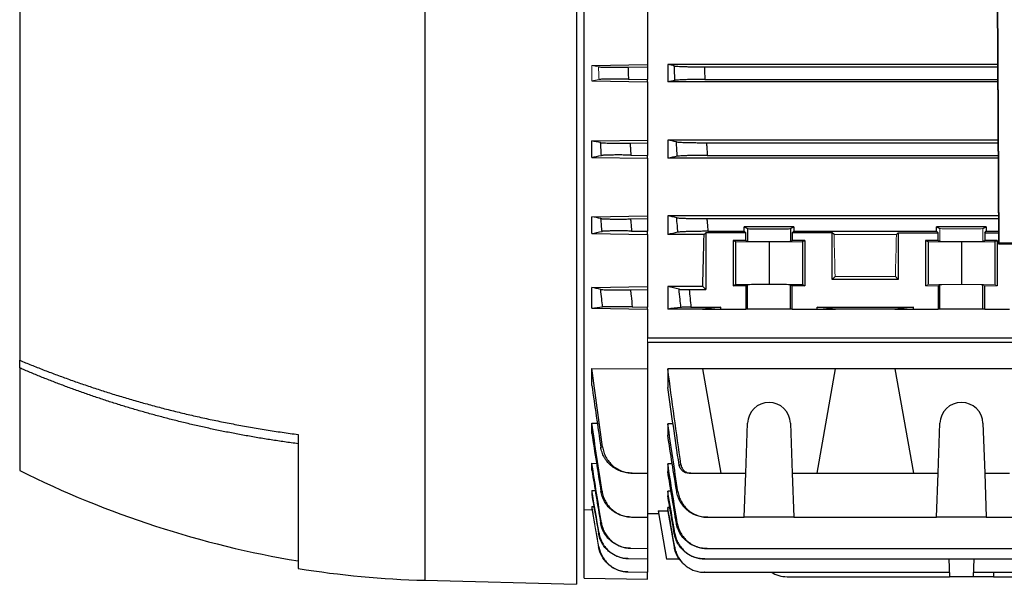
# Model space of a CAD drawing. Units: millimetres. Extents: x -1356 to 818, y -818 to 818.
# Drawn here: x 362 to 557, y -133 to -21 of the extents above; entities that cross this region are included whole.
import ezdxf

# ---------------------------------------------------------------- set-up
doc = ezdxf.new("R2010")
doc.units = ezdxf.units.MM

msp = doc.modelspace()

# ---------------------------------------------------------------- linework, layer by layer
at = {"color": 7, "linetype": 'Continuous', "lineweight": 25}
for p, q in [((554.74, 62.36), (555.34, -65.66)), ((555.49, -65.51), (554.89, 62.21)), ((442.05, -12.79), (442.05, -132.16)), ((472.05, -13.03), (472.05, -132.95)), ((473.55, -118.25), (473.55, -12.53)), ((362.05, -17.17), (362.05, -88.69)), ((486.05, -18.65), (486.05, -30.27)), ((475.05, -30.45), (486.05, -30.27)), ((482.19, -30.77), (486.05, -30.7)), ((486.05, -30.27), (486.05, -30.7)), ((486.05, -30.7), (486.05, -33.2)), ((555.18, -30.27), (490.05, -30.27)), ((490.05, -30.27), (490.05, -33.67)), ((497.27, -30.7), (555.18, -30.7)), ((475.05, -33.48), (486.05, -33.67)), ((482.29, -33.14), (486.05, -33.2)), ((486.05, -33.67), (486.05, -33.2)), ((486.05, -33.67), (486.05, -45.17)), ((555.19, -33.67), (490.05, -33.67)), ((497.37, -33.2), (555.19, -33.2)), ((475.05, -45.35), (486.05, -45.17)), ((475.05, -48.6), (475.05, -45.35)), ((482.61, -45.76), (486.05, -45.7)), ((486.05, -45.17), (486.05, -45.7)), ((486.05, -45.7), (486.05, -48.2)), ((555.25, -45.17), (490.05, -45.17)), ((490.05, -45.17), (490.05, -48.78)), ((497.69, -45.7), (555.25, -45.7)), ((475.05, -48.6), (486.05, -48.78)), ((482.76, -48.14), (486.05, -48.2)), ((486.05, -48.78), (486.05, -48.2)), ((497.85, -48.2), (555.26, -48.2)), ((486.05, -48.78), (486.05, -60.13)), ((555.26, -48.78), (490.05, -48.78)), ((475.05, -60.31), (486.05, -60.13)), ((486.05, -60.13), (486.05, -60.7)), ((555.32, -60.13), (490.05, -60.13)), ((490.05, -60.13), (490.05, -63.85)), ((475.05, -63.66), (475.05, -60.31)), ((482.7, -60.76), (486.05, -60.7)), ((486.05, -60.7), (486.05, -63.2)), ((497.78, -60.7), (555.32, -60.7)), ((475.05, -63.66), (486.05, -63.85)), ((482.9, -63.15), (486.05, -63.2)), ((486.05, -63.85), (486.05, -63.2)), ((486.05, -63.85), (486.05, -74.11)), ((497.21, -63.85), (490.05, -63.85)), ((497.55, -63.5), (497.21, -63.85)), ((505.46, -63.5), (497.55, -63.5)), ((497.55, -63.5), (497.55, -74.7)), ((497.98, -63.2), (505.15, -63.2)), ((514.95, -62.34), (505.15, -62.34)), ((505.15, -63.2), (505.15, -62.34)), ((505.15, -62.34), (505.8, -62.66)), ((505.15, -63.2), (505.46, -63.5)), ((505.46, -64.99), (505.46, -63.5)), ((505.8, -62.66), (505.8, -65.16)), ((514.3, -62.66), (514.95, -62.34)), ((514.3, -62.66), (514.3, -65.16)), ((514.64, -63.5), (514.95, -63.2)), ((514.64, -63.5), (514.64, -64.99)), ((522.55, -63.5), (514.64, -63.5)), ((514.95, -62.34), (514.95, -63.2)), ((514.95, -63.2), (543.15, -63.2)), ((522.89, -63.85), (522.55, -63.5)), ((522.55, -72.7), (522.55, -63.5)), ((535.55, -63.5), (535.21, -63.85)), ((535.55, -63.5), (543.46, -63.5)), ((535.55, -63.5), (535.55, -72.7)), ((552.95, -62.34), (543.15, -62.34)), ((543.15, -63.2), (543.15, -62.34)), ((543.15, -62.34), (543.8, -62.66)), ((543.15, -63.2), (543.46, -63.5)), ((543.46, -64.99), (543.46, -63.5)), ((552.3, -62.66), (552.95, -62.34)), ((552.64, -63.5), (552.95, -63.2)), ((552.64, -63.5), (552.64, -64.99)), ((552.64, -63.5), (555.33, -63.5)), ((552.95, -62.34), (552.95, -63.2)), ((552.95, -63.2), (555.33, -63.2)), ((505.46, -64.99), (502.98, -64.99)), ((502.98, -64.99), (502.98, -73.95)), ((502.98, -64.99), (503.45, -65.23)), ((503.45, -65.23), (510.05, -65.29)), ((503.45, -65.23), (503.45, -73.71)), ((505.46, -64.99), (505.8, -65.16)), ((510.05, -65.29), (516.65, -65.23)), ((510.05, -65.29), (510.05, -73.65)), ((514.3, -65.16), (514.64, -64.99)), ((517.12, -64.99), (514.64, -64.99)), ((516.65, -65.23), (517.12, -64.99)), ((516.65, -65.23), (516.65, -73.71)), ((517.12, -64.99), (517.12, -73.95)), ((543.46, -64.99), (540.98, -64.99)), ((540.98, -64.99), (540.98, -73.95)), ((540.98, -64.99), (541.45, -65.23)), ((541.45, -65.23), (548.05, -65.29)), ((541.45, -65.23), (541.45, -73.71)), ((543.46, -64.99), (543.8, -65.16)), ((548.05, -65.29), (554.65, -65.23)), ((548.05, -65.29), (548.05, -73.65)), ((552.3, -65.16), (552.64, -64.99)), ((555.12, -64.99), (552.64, -64.99)), ((554.65, -65.23), (555.12, -64.99)), ((554.65, -65.23), (554.65, -73.71)), ((555.12, -64.99), (555.12, -73.95)), ((555.49, -65.51), (555.34, -65.66)), ((555.34, -65.66), (696.76, -65.66)), ((555.49, -65.51), (696.61, -65.51)), ((502.98, -73.95), (503.45, -73.71)), ((503.45, -73.71), (510.05, -73.65)), ((505.8, -73.78), (505.46, -73.95)), ((505.8, -78.56), (505.8, -73.78)), ((510.05, -73.65), (516.65, -73.71)), ((514.64, -73.95), (514.3, -73.78)), ((514.3, -78.56), (514.3, -73.78)), ((516.65, -73.71), (517.12, -73.95)), ((523.09, -72.16), (522.55, -72.7)), ((535.55, -72.7), (522.55, -72.7)), ((535.55, -72.7), (535.01, -72.16)), ((543.8, -78.56), (543.8, -73.78)), ((552.3, -78.56), (552.3, -73.78)), ((475.05, -74.29), (486.05, -74.11)), ((475.05, -78.37), (475.05, -74.29)), ((482.68, -74.76), (486.05, -74.7)), ((486.05, -74.11), (486.05, -74.7)), ((486.05, -74.7), (486.05, -78.2)), ((496.96, -74.11), (490.05, -74.11)), ((490.05, -74.11), (490.05, -78.56)), ((494.28, -74.7), (497.55, -74.7)), ((497.55, -74.7), (496.96, -74.11)), ((505.46, -73.95), (502.98, -73.95)), ((505.46, -73.95), (505.46, -78.56)), ((517.12, -73.95), (514.64, -73.95)), ((514.64, -78.56), (514.64, -73.95)), ((543.46, -73.95), (543.46, -78.56)), ((552.64, -78.56), (552.64, -73.95)), ((475.05, -78.37), (486.05, -78.56)), ((483.04, -78.15), (486.05, -78.2)), ((486.05, -78.56), (486.05, -78.2)), ((486.05, -78.56), (486.05, -84.26)), ((496.91, -78.56), (490.05, -78.56)), ((494.63, -78.2), (500.55, -78.2)), ((500.55, -78.2), (496.91, -78.56)), ((496.91, -78.56), (500.55, -78.56)), ((500.55, -78.56), (500.55, -78.2)), ((500.55, -78.56), (505.46, -78.56)), ((505.8, -78.56), (505.46, -78.56)), ((514.3, -78.56), (505.8, -78.56)), ((514.64, -78.56), (514.3, -78.56)), ((514.64, -78.56), (519.55, -78.56)), ((519.55, -78.2), (538.55, -78.2)), ((519.55, -78.56), (519.55, -78.2)), ((523.19, -78.56), (519.55, -78.2)), ((519.55, -78.56), (523.19, -78.56)), ((534.91, -78.56), (523.19, -78.56)), ((538.55, -78.2), (534.91, -78.56)), ((534.91, -78.56), (538.55, -78.56)), ((538.55, -78.56), (538.55, -78.2)), ((538.55, -78.56), (543.46, -78.56)), ((543.8, -78.56), (543.46, -78.56)), ((552.3, -78.56), (543.8, -78.56)), ((552.64, -78.56), (552.3, -78.56)), ((552.64, -78.56), (557.55, -78.56)), ((486.05, -84.26), (675.55, -84.26)), ((486.05, -85.11), (486.05, -90.38)), ((486.05, -85.11), (675.55, -85.11)), ((362.05, -90.2), (362.05, -88.69)), ((362.05, -90.2), (362.05, -110.45)), ((475.05, -90.29), (486.05, -90.38)), ((475.05, -93.66), (475.05, -90.29)), ((486.05, -90.38), (486.05, -111.02)), ((496.91, -90.38), (490.05, -90.38)), ((490.05, -90.38), (490.05, -94.05)), ((523.19, -90.38), (496.91, -90.38)), ((496.91, -90.38), (500.55, -111.02)), ((519.55, -111.02), (523.19, -90.38)), ((534.91, -90.38), (523.19, -90.38)), ((561.19, -90.38), (534.91, -90.38)), ((534.91, -90.38), (538.55, -111.02)), ((505.46, -111.02), (505.8, -101.12)), ((514.3, -101.12), (514.64, -111.02)), ((543.46, -111.02), (543.8, -101.12)), ((552.3, -101.12), (552.64, -111.02)), ((475.05, -101.13), (476.13, -101.14)), ((475.05, -103.13), (475.05, -101.13)), ((491.1, -101.24), (490.05, -101.24)), ((490.05, -101.24), (490.05, -103.46)), ((417.05, -103.35), (417.05, -129.83)), ((475.05, -109.04), (475.98, -109.05)), ((475.05, -110.4), (475.05, -109.04)), ((490.95, -109.17), (490.05, -109.17)), ((490.05, -109.17), (490.05, -110.67)), ((483.04, -110.97), (486.05, -111.02)), ((486.05, -111.02), (486.05, -119.71)), ((494.63, -111.02), (500.55, -111.02)), ((500.55, -111.02), (505.46, -111.02)), ((505.15, -119.71), (505.46, -111.02)), ((514.64, -111.02), (519.55, -111.02)), ((514.64, -111.02), (514.95, -119.71)), ((519.55, -111.02), (538.55, -111.02)), ((538.55, -111.02), (543.46, -111.02)), ((543.15, -119.71), (543.46, -111.02)), ((552.64, -111.02), (557.55, -111.02)), ((552.64, -111.02), (552.95, -119.71)), ((475.05, -114.42), (475.72, -114.43)), ((490.7, -114.57), (490.05, -114.57)), ((490.05, -114.57), (490.05, -115.47)), ((475.05, -115.23), (475.19, -115.23)), ((473.55, -131.73), (473.55, -118.25)), ((475.1, -118.28), (473.55, -118.25)), ((475.05, -117.59), (475.46, -117.59)), ((475.05, -117.98), (475.12, -117.98)), ((488.14, -118.45), (490.1, -118.45)), ((488.14, -118.45), (489.81, -127.95)), ((490.44, -117.75), (490.05, -117.75)), ((490.05, -117.75), (490.05, -118.19)), ((491.36, -125.61), (490.05, -118.19)), ((482.9, -119.66), (486.05, -119.71)), ((486.05, -118.95), (488.23, -118.95)), ((486.05, -119.71), (486.05, -125.88)), ((497.98, -119.71), (505.15, -119.71)), ((514.95, -119.71), (505.15, -119.71)), ((514.95, -119.71), (543.15, -119.71)), ((552.95, -119.71), (543.15, -119.71)), ((552.95, -119.71), (605.15, -119.71)), ((482.76, -125.82), (486.05, -125.88)), ((486.05, -125.88), (486.05, -127.93)), ((497.85, -125.88), (666.25, -125.88)), ((482.29, -127.86), (486.05, -127.93)), ((486.05, -127.93), (486.05, -130.58)), ((492.35, -127.95), (489.81, -127.95)), ((497.37, -127.93), (666.73, -127.93)), ((545.59, -127.93), (545.71, -131.45)), ((550.51, -127.93), (550.39, -131.45)), ((442.05, -132.16), (472.05, -132.95)), ((473.55, -131.73), (486.05, -131.95)), ((482.24, -130.51), (486.05, -130.58)), ((486.05, -131.95), (486.05, -130.58)), ((497.32, -130.58), (545.68, -130.58)), ((513.61, -131.45), (545.71, -131.45)), ((550.39, -131.45), (545.71, -131.45)), ((554.37, -131.45), (550.39, -131.45)), ((550.42, -130.58), (622.68, -130.58)), ((554.4, -130.58), (554.37, -131.45)), ((554.37, -131.45), (618.73, -131.45))]:
    msp.add_line(p, q, dxfattribs=at)
at = {"color": 144, "linetype": 'Continuous', "lineweight": 18}
for p, q in [((475.05, -33.48), (475.05, -30.45)), ((535.21, -63.85), (522.89, -63.85)), ((543.8, -62.66), (543.8, -65.16)), ((552.3, -62.66), (552.3, -65.16)), ((535.01, -72.16), (523.09, -72.16)), ((540.98, -73.95), (541.45, -73.71)), ((541.45, -73.71), (548.05, -73.65)), ((543.8, -73.78), (543.46, -73.95)), ((548.05, -73.65), (554.65, -73.71)), ((552.64, -73.95), (552.3, -73.78)), ((554.65, -73.71), (555.12, -73.95)), ((543.46, -73.95), (540.98, -73.95)), ((555.12, -73.95), (552.64, -73.95)), ((486.05, -84.26), (486.05, -85.11)), ((475.05, -115.23), (475.05, -114.42)), ((475.05, -117.98), (475.05, -117.59)), ((475.05, -117.98), (476.38, -125.55))]:
    msp.add_line(p, q, dxfattribs=at)
at = {"color": 7, "linetype": 'Continuous', "lineweight": 25}
for centre, radius, start, end in [((510.05, -101.27), 4.25, 2, 178), ((548.05, -101.27), 4.25, 2, 178), ((448.71, 62.56), 193.5, 243.3947, 260.5838), ((446.97, 55.72), 187.94, 260.8398, 268.5), ((513.61, -125.45), 6, 238.7292, 270)]:
    msp.add_arc(centre, radius, start, end, dxfattribs=at)
for centre, major_axis, ratio, start_param, end_param in [((493.74, -1.95), (0, 117), 0.034921, 4.047808, 4.154946), ((510.05, -62.66), (4.25, 0), 0.017455, 3.176499, 6.248279), ((510.05, -65.16), (4.25, 0), 0.017455, 3.176499, 6.248279), ((510.05, -73.78), (4.25, 0), 0.017455, 0.034907, 3.106686)]:
    msp.add_ellipse(centre, major_axis=major_axis, ratio=ratio, start_param=start_param, end_param=end_param, dxfattribs=at)
at = {"color": 144, "linetype": 'Continuous', "lineweight": 18}
for centre, major_axis, ratio, start_param, end_param in [((526.36, -1.95), (0, 117), 0.034921, 2.12824, 2.214399), ((531.74, -1.95), (0, 117), 0.034921, 4.068786, 4.154946), ((548.05, -62.66), (4.25, 0), 0.017455, 3.176499, 6.248279), ((548.05, -65.16), (4.25, 0), 0.017455, 3.176499, 6.248279), ((548.05, -73.78), (4.25, 0), 0.017455, 0.034907, 3.106686)]:
    msp.add_ellipse(centre, major_axis=major_axis, ratio=ratio, start_param=start_param, end_param=end_param, dxfattribs=at)
for points in [[(476.37, -30.69), (475.93, -30.61), (475.49, -30.53), (475.05, -30.45)], [(475.05, -33.48), (475.52, -33.39), (476, -33.3), (476.48, -33.21)], [(476.48, -122.87), (476, -120.05), (475.52, -117.24), (475.05, -114.42)], [(475.05, -115.23), (475.49, -117.78), (475.93, -120.33), (476.37, -122.87)], [(476.43, -125.55), (475.97, -122.89), (475.51, -120.24), (475.05, -117.59)]]:
    msp.add_open_spline(points, degree=3, dxfattribs=at)
at = {"color": 7, "linetype": 'Continuous', "lineweight": 25}
for points, knots in [([(476.37, -30.69), (476.49, -30.71), (476.72, -30.73), (477.24, -30.76), (477.44, -30.76), (477.87, -30.77), (478.12, -30.78), (478.65, -30.78), (478.93, -30.79), (479.52, -30.79), (479.84, -30.79), (480.81, -30.78), (481.49, -30.78), (482.19, -30.77)], [0, 0, 0, 0, 0.25, 0.25, 0.375, 0.375, 0.5, 0.5, 0.625, 0.625, 0.75, 0.75, 1, 1, 1, 1]), ([(482.19, -30.77), (482.2, -31.09), (482.21, -31.42), (482.23, -31.75), (482.25, -32.21), (482.27, -32.67), (482.29, -33.14)], [0, 0, 0, 0, 0.000981825, 0.000981825, 0.000981825, 0.002373665, 0.002373665, 0.002373665, 0.002373665]), ([(491.34, -30.53), (491.4, -30.54), (491.49, -30.55), (491.73, -30.57), (491.88, -30.58), (492.23, -30.61), (492.43, -30.62), (492.87, -30.63), (493.12, -30.64), (493.66, -30.66), (493.95, -30.67), (494.55, -30.68), (494.87, -30.68), (495.54, -30.69), (495.87, -30.69), (496.56, -30.7), (496.91, -30.7), (497.27, -30.7)], [0, 0, 0, 0, 0.125, 0.125, 0.25, 0.25, 0.375, 0.375, 0.5, 0.5, 0.625, 0.625, 0.75, 0.75, 0.875, 0.875, 1, 1, 1, 1]), ([(491.46, -33.37), (491.44, -32.91), (491.42, -32.45), (491.4, -31.99), (491.38, -31.5), (491.36, -31.02), (491.34, -30.53)], [0, 0, 0, 0, 0.001381925, 0.001381925, 0.001381925, 0.002850955, 0.002850955, 0.002850955, 0.002850955]), ([(497.27, -30.7), (497.28, -31.05), (497.3, -31.4), (497.31, -31.74), (497.33, -32.23), (497.35, -32.71), (497.37, -33.2)], [0, 0, 0, 0, 0.001043482, 0.001043482, 0.001043482, 0.002502287, 0.002502287, 0.002502287, 0.002502287]), ([(482.29, -33.14), (481.59, -33.12), (480.91, -33.12), (479.93, -33.11), (479.62, -33.11), (479.03, -33.12), (478.74, -33.12), (478.21, -33.12), (477.97, -33.13), (477.53, -33.14), (477.34, -33.15), (476.82, -33.17), (476.59, -33.19), (476.48, -33.21)], [0, 0, 0, 0, 0.25, 0.25, 0.375, 0.375, 0.5, 0.5, 0.625, 0.625, 0.75, 0.75, 1, 1, 1, 1]), ([(497.37, -33.2), (497.02, -33.2), (496.67, -33.2), (495.98, -33.21), (495.64, -33.21), (494.98, -33.22), (494.66, -33.22), (494.06, -33.23), (493.77, -33.24), (493.23, -33.26), (492.99, -33.27), (492.54, -33.28), (492.34, -33.29), (491.99, -33.32), (491.84, -33.33), (491.61, -33.35), (491.52, -33.36), (491.46, -33.37)], [0, 0, 0, 0, 0.125, 0.125, 0.25, 0.25, 0.375, 0.375, 0.5, 0.5, 0.625, 0.625, 0.75, 0.75, 0.875, 0.875, 1, 1, 1, 1]), ([(476.78, -45.68), (476.84, -45.7), (476.93, -45.71), (477.16, -45.72), (477.3, -45.73), (477.65, -45.75), (477.84, -45.75), (478.28, -45.77), (478.53, -45.77), (479.06, -45.78), (479.34, -45.78), (479.94, -45.78), (480.25, -45.78), (481.23, -45.78), (481.91, -45.77), (482.61, -45.76)], [0, 0, 0, 0, 0.125, 0.125, 0.25, 0.25, 0.375, 0.375, 0.5, 0.5, 0.625, 0.625, 0.75, 0.75, 1, 1, 1, 1]), ([(476.94, -48.22), (476.92, -47.82), (476.89, -47.42), (476.87, -47.02), (476.84, -46.57), (476.81, -46.13), (476.78, -45.68)], [0, 0, 0, 0, 0.001203313, 0.001203313, 0.001203313, 0.00253902, 0.00253902, 0.00253902, 0.00253902]), ([(482.61, -45.76), (482.63, -46.05), (482.65, -46.35), (482.67, -46.65), (482.7, -47.15), (482.73, -47.65), (482.76, -48.14)], [0, 0, 0, 0, 0.000891959, 0.000891959, 0.000891959, 0.002391457, 0.002391457, 0.002391457, 0.002391457]), ([(491.93, -48.38), (491.9, -47.92), (491.87, -47.47), (491.84, -47.01), (491.81, -46.52), (491.78, -46.02), (491.75, -45.52)], [0, 0, 0, 0, 0.001366196, 0.001366196, 0.001366196, 0.002856475, 0.002856475, 0.002856475, 0.002856475]), ([(491.75, -45.52), (491.81, -45.54), (491.9, -45.55), (492.13, -45.57), (492.28, -45.58), (492.63, -45.6), (492.83, -45.61), (493.28, -45.63), (493.53, -45.64), (494.07, -45.66), (494.36, -45.67), (494.96, -45.68), (495.29, -45.68), (495.95, -45.69), (496.29, -45.69), (496.98, -45.7), (497.34, -45.7), (497.69, -45.7)], [0, 0, 0, 0, 0.125, 0.125, 0.25, 0.25, 0.375, 0.375, 0.5, 0.5, 0.625, 0.625, 0.75, 0.75, 0.875, 0.875, 1, 1, 1, 1]), ([(497.69, -45.7), (497.71, -46.01), (497.73, -46.33), (497.75, -46.64), (497.78, -47.16), (497.82, -47.68), (497.85, -48.2)], [0, 0, 0, 0, 0.000944711, 0.000944711, 0.000944711, 0.002504935, 0.002504935, 0.002504935, 0.002504935]), ([(482.76, -48.14), (482.41, -48.14), (482.07, -48.13), (481.39, -48.13), (481.05, -48.12), (480.4, -48.12), (480.08, -48.12), (479.49, -48.12), (479.2, -48.13), (478.67, -48.13), (478.43, -48.14), (477.99, -48.15), (477.8, -48.15), (477.45, -48.17), (477.31, -48.18), (477.08, -48.2), (477, -48.21), (476.94, -48.22)], [0, 0, 0, 0, 0.125, 0.125, 0.25, 0.25, 0.375, 0.375, 0.5, 0.5, 0.625, 0.625, 0.75, 0.75, 0.875, 0.875, 1, 1, 1, 1]), ([(497.85, -48.2), (497.49, -48.2), (497.14, -48.2), (496.45, -48.21), (496.11, -48.21), (495.44, -48.22), (495.13, -48.22), (494.52, -48.23), (494.23, -48.24), (493.69, -48.26), (493.45, -48.27), (493.11, -48.28), (493, -48.29), (492.8, -48.3), (492.71, -48.3), (492.45, -48.32), (492.3, -48.33), (492.07, -48.35), (491.98, -48.36), (491.93, -48.38)], [0, 0, 0, 0, 0.125, 0.125, 0.25, 0.25, 0.375, 0.375, 0.5, 0.5, 0.625, 0.625, 0.6875, 0.6875, 0.75, 0.75, 0.875, 0.875, 1, 1, 1, 1]), ([(477.06, -63.22), (477.03, -62.83), (476.99, -62.43), (476.96, -62.04), (476.92, -61.58), (476.89, -61.13), (476.85, -60.68)], [0, 0, 0, 0, 0.001190578, 0.001190578, 0.001190578, 0.00254976, 0.00254976, 0.00254976, 0.00254976]), ([(476.85, -60.68), (476.91, -60.69), (476.99, -60.7), (477.22, -60.72), (477.36, -60.73), (477.71, -60.75), (477.9, -60.75), (478.34, -60.76), (478.59, -60.77), (479.12, -60.78), (479.4, -60.78), (480, -60.78), (480.32, -60.78), (480.97, -60.78), (481.31, -60.77), (482, -60.77), (482.35, -60.76), (482.7, -60.76)], [0, 0, 0, 0, 0.125, 0.125, 0.25, 0.25, 0.375, 0.375, 0.5, 0.5, 0.625, 0.625, 0.75, 0.75, 0.875, 0.875, 1, 1, 1, 1]), ([(482.7, -60.76), (482.72, -61.02), (482.74, -61.28), (482.77, -61.55), (482.81, -62.08), (482.86, -62.61), (482.9, -63.15)], [0, 0, 0, 0, 0.000791824, 0.000791824, 0.000791824, 0.002398809, 0.002398809, 0.002398809, 0.002398809]), ([(492.05, -63.38), (492.01, -62.93), (491.97, -62.48), (491.94, -62.03), (491.89, -61.53), (491.85, -61.02), (491.81, -60.52)], [0, 0, 0, 0, 0.001353566, 0.001353566, 0.001353566, 0.0028645, 0.0028645, 0.0028645, 0.0028645]), ([(491.81, -60.52), (491.87, -60.54), (491.96, -60.55), (492.19, -60.57), (492.34, -60.58), (492.69, -60.6), (492.89, -60.61), (493.34, -60.63), (493.59, -60.64), (494.13, -60.66), (494.42, -60.66), (495.03, -60.68), (495.35, -60.68), (496.02, -60.69), (496.36, -60.69), (497.06, -60.7), (497.42, -60.7), (497.78, -60.7)], [0, 0, 0, 0, 0.125, 0.125, 0.25, 0.25, 0.375, 0.375, 0.5, 0.5, 0.625, 0.625, 0.75, 0.75, 0.875, 0.875, 1, 1, 1, 1]), ([(497.78, -60.7), (497.8, -60.98), (497.82, -61.26), (497.84, -61.54), (497.89, -62.09), (497.94, -62.65), (497.98, -63.2)], [0, 0, 0, 0, 0.000841339, 0.000841339, 0.000841339, 0.00250868, 0.00250868, 0.00250868, 0.00250868]), ([(482.9, -63.15), (482.55, -63.14), (482.2, -63.14), (481.51, -63.13), (481.18, -63.13), (480.52, -63.12), (480.2, -63.12), (479.6, -63.13), (479.32, -63.13), (478.78, -63.13), (478.54, -63.14), (478.1, -63.15), (477.9, -63.16), (477.56, -63.17), (477.42, -63.18), (477.2, -63.2), (477.11, -63.21), (477.06, -63.22)], [0, 0, 0, 0, 0.125, 0.125, 0.25, 0.25, 0.375, 0.375, 0.5, 0.5, 0.625, 0.625, 0.75, 0.75, 0.875, 0.875, 1, 1, 1, 1]), ([(497.98, -63.2), (497.63, -63.2), (497.27, -63.2), (496.58, -63.21), (496.23, -63.21), (495.56, -63.22), (495.24, -63.22), (494.64, -63.24), (494.34, -63.24), (493.8, -63.26), (493.55, -63.27), (493.22, -63.28), (493.11, -63.29), (492.91, -63.3), (492.82, -63.3), (492.56, -63.32), (492.42, -63.33), (492.19, -63.35), (492.1, -63.37), (492.05, -63.38)], [0, 0, 0, 0, 0.125, 0.125, 0.25, 0.25, 0.375, 0.375, 0.5, 0.5, 0.625, 0.625, 0.6875, 0.6875, 0.75, 0.75, 0.875, 0.875, 1, 1, 1, 1]), ([(477.17, -78.14), (477.11, -77.61), (477.06, -77.08), (477, -76.55), (476.94, -75.93), (476.87, -75.3), (476.81, -74.68)], [0, 0, 0, 0, 0.001594222, 0.001594222, 0.001594222, 0.003474404, 0.003474404, 0.003474404, 0.003474404]), ([(476.81, -74.68), (476.86, -74.69), (476.95, -74.7), (477.17, -74.72), (477.31, -74.73), (477.65, -74.75), (477.85, -74.75), (478.29, -74.76), (478.54, -74.77), (479.07, -74.78), (479.36, -74.78), (479.81, -74.78), (479.96, -74.78), (480.28, -74.78), (480.45, -74.78), (480.94, -74.78), (481.28, -74.77), (481.97, -74.77), (482.33, -74.76), (482.68, -74.76)], [0, 0, 0, 0, 0.125, 0.125, 0.25, 0.25, 0.375, 0.375, 0.5, 0.5, 0.625, 0.625, 0.6875, 0.6875, 0.75, 0.75, 0.875, 0.875, 1, 1, 1, 1]), ([(482.68, -74.76), (482.72, -75.15), (482.77, -75.55), (482.81, -75.94), (482.88, -76.68), (482.96, -77.41), (483.04, -78.15)], [0, 0, 0, 0, 0.001191778, 0.001191778, 0.001191778, 0.003409711, 0.003409711, 0.003409711, 0.003409711]), ([(492.64, -78.23), (492.59, -77.69), (492.53, -77.15), (492.48, -76.61), (492.41, -75.96), (492.35, -75.3), (492.28, -74.64)], [0, 0, 0, 0, 0.001624301, 0.001624301, 0.001624301, 0.003607793, 0.003607793, 0.003607793, 0.003607793]), ([(492.28, -74.64), (492.32, -74.65), (492.39, -74.66), (492.57, -74.67), (492.63, -74.67), (492.79, -74.68), (492.87, -74.68), (493.05, -74.69), (493.15, -74.69), (493.35, -74.69), (493.46, -74.69), (493.8, -74.7), (494.03, -74.7), (494.28, -74.7)], [0, 0, 0, 0, 0.25, 0.25, 0.375, 0.375, 0.5, 0.5, 0.625, 0.625, 0.75, 0.75, 1, 1, 1, 1]), ([(494.28, -74.7), (494.33, -75.27), (494.39, -75.84), (494.45, -76.42), (494.51, -77.01), (494.57, -77.61), (494.63, -78.2)], [0, 0, 0, 0, 0.00172417, 0.00172417, 0.00172417, 0.003517703, 0.003517703, 0.003517703, 0.003517703]), ([(483.04, -78.15), (482.68, -78.14), (482.33, -78.14), (481.63, -78.13), (481.29, -78.12), (480.63, -78.12), (480.31, -78.11), (479.7, -78.11), (479.42, -78.11), (478.88, -78.11), (478.64, -78.11), (478.31, -78.11), (478.2, -78.11), (478, -78.11), (477.91, -78.11), (477.66, -78.11), (477.52, -78.12), (477.3, -78.13), (477.22, -78.13), (477.17, -78.14)], [0, 0, 0, 0, 0.125, 0.125, 0.25, 0.25, 0.375, 0.375, 0.5, 0.5, 0.625, 0.625, 0.6875, 0.6875, 0.75, 0.75, 0.875, 0.875, 1, 1, 1, 1]), ([(494.63, -78.2), (494.39, -78.2), (494.15, -78.2), (493.7, -78.2), (493.5, -78.21), (493.22, -78.21), (493.14, -78.21), (492.99, -78.21), (492.92, -78.22), (492.75, -78.22), (492.67, -78.23), (492.64, -78.23)], [0, 0, 0, 0, 0.25, 0.25, 0.5, 0.5, 0.625, 0.625, 0.75, 0.75, 1, 1, 1, 1]), ([(362.05, -88.69), (362.43, -88.84), (363.2, -89.16), (364.35, -89.63), (365.52, -90.09), (366.7, -90.56), (367.9, -91.01), (369.1, -91.47), (370.32, -91.92), (371.55, -92.36), (372.79, -92.81), (374.04, -93.24), (375.3, -93.67), (376.58, -94.1), (377.86, -94.52), (379.16, -94.94), (380.47, -95.35), (381.8, -95.76), (383.13, -96.16), (384.48, -96.55), (385.84, -96.94), (387.21, -97.32), (388.59, -97.7), (389.98, -98.07), (391.39, -98.43), (392.81, -98.78), (394.24, -99.13), (395.68, -99.47), (397.13, -99.8), (398.59, -100.13), (400.07, -100.45), (401.56, -100.75), (403.06, -101.05), (404.57, -101.35), (406.09, -101.63), (407.62, -101.91), (409.16, -102.17), (410.72, -102.43), (412.29, -102.67), (413.86, -102.91), (415.45, -103.14), (416.52, -103.28), (417.05, -103.35)], [0, 0, 0, 0, 0.0220807, 0.0443111, 0.0666912, 0.089221, 0.1119004, 0.1347296, 0.1577084, 0.1808369, 0.2041151, 0.227543, 0.2511206, 0.2748479, 0.2987249, 0.3227516, 0.346928, 0.3712541, 0.3957299, 0.4203554, 0.4451307, 0.4700556, 0.4951303, 0.5203547, 0.5457288, 0.5712527, 0.5969263, 0.6227496, 0.6487227, 0.6748455, 0.701118, 0.7275403, 0.7541123, 0.7808341, 0.8077057, 0.834727, 0.8618981, 0.8892189, 0.9166895, 0.9443099, 0.9720801, 1, 1, 1, 1]), ([(417.05, -105.17), (416.6, -105.11), (415.7, -104.99), (414.36, -104.81), (413.03, -104.61), (411.7, -104.41), (410.38, -104.2), (409.06, -103.99), (407.75, -103.76), (406.45, -103.53), (405.16, -103.29), (403.87, -103.05), (402.58, -102.79), (401.31, -102.53), (400.04, -102.27), (398.77, -101.99), (397.52, -101.71), (396.27, -101.42), (395.03, -101.13), (393.79, -100.83), (392.56, -100.52), (391.34, -100.21), (390.12, -99.89), (388.92, -99.57), (387.72, -99.24), (386.52, -98.9), (385.33, -98.56), (384.15, -98.21), (382.98, -97.86), (381.81, -97.5), (380.66, -97.14), (379.5, -96.77), (378.36, -96.39), (377.22, -96.01), (376.09, -95.63), (374.97, -95.24), (373.85, -94.84), (372.74, -94.44), (371.64, -94.04), (370.55, -93.63), (369.46, -93.21), (368.38, -92.8), (367.31, -92.37), (366.24, -91.95), (365.18, -91.52), (364.13, -91.08), (363.09, -90.64), (362.4, -90.35), (362.05, -90.2)], [0, 0, 0, 0, 0.023533, 0.046985, 0.070358, 0.09365, 0.116863, 0.139995, 0.163048, 0.186021, 0.208914, 0.231727, 0.25446, 0.277114, 0.299687, 0.322181, 0.344595, 0.36693, 0.389185, 0.41136, 0.433455, 0.455471, 0.477408, 0.499264, 0.521041, 0.542739, 0.564357, 0.585896, 0.607355, 0.628734, 0.650035, 0.671255, 0.692397, 0.713459, 0.734441, 0.755345, 0.776169, 0.796913, 0.817579, 0.838165, 0.858671, 0.879099, 0.899447, 0.919716, 0.939906, 0.960016, 0.980048, 1, 1, 1, 1]), ([(476.81, -105.82), (476.87, -105.81), (476.94, -105.81), (477, -105.81), (477.06, -105.81), (477.11, -105.81), (477.17, -105.81)], [0, 0, 0, 0, 0.001880181, 0.001880181, 0.001880181, 0.003474403, 0.003474403, 0.003474403, 0.003474403]), ([(482.68, -110.96), (482.33, -110.96), (481.98, -110.92), (481.29, -110.78), (480.94, -110.69), (480.28, -110.43), (479.96, -110.27), (479.36, -109.91), (479.07, -109.7), (478.54, -109.23), (478.29, -108.98), (477.96, -108.56), (477.86, -108.42), (477.66, -108.13), (477.57, -107.97), (477.31, -107.51), (477.17, -107.18), (476.95, -106.52), (476.86, -106.17), (476.81, -105.82)], [0, 0, 0, 0, 0.125, 0.125, 0.25, 0.25, 0.375, 0.375, 0.5, 0.5, 0.625, 0.625, 0.6875, 0.6875, 0.75, 0.75, 0.875, 0.875, 1, 1, 1, 1]), ([(477.17, -105.81), (477.22, -106.16), (477.3, -106.51), (477.52, -107.18), (477.66, -107.5), (478, -108.13), (478.19, -108.43), (478.63, -108.98), (478.88, -109.24), (479.41, -109.7), (479.7, -109.91), (480.3, -110.28), (480.63, -110.44), (481.29, -110.69), (481.63, -110.79), (482.32, -110.92), (482.68, -110.96), (483.04, -110.97)], [0, 0, 0, 0, 0.125, 0.125, 0.25, 0.25, 0.375, 0.375, 0.5, 0.5, 0.625, 0.625, 0.75, 0.75, 0.875, 0.875, 1, 1, 1, 1]), ([(492.28, -109.31), (492.35, -109.31), (492.41, -109.31), (492.48, -109.31), (492.53, -109.31), (492.59, -109.3), (492.64, -109.3)], [0, 0, 0, 0, 0.001983492, 0.001983492, 0.001983492, 0.003607793, 0.003607793, 0.003607793, 0.003607793]), ([(494.28, -111.02), (494.03, -111.02), (493.8, -110.98), (493.35, -110.81), (493.14, -110.69), (492.87, -110.46), (492.79, -110.37), (492.64, -110.19), (492.57, -110.09), (492.39, -109.77), (492.32, -109.55), (492.28, -109.31)], [0, 0, 0, 0, 0.25, 0.25, 0.5, 0.5, 0.625, 0.625, 0.75, 0.75, 1, 1, 1, 1]), ([(492.64, -109.3), (492.67, -109.54), (492.75, -109.77), (492.92, -110.09), (492.99, -110.18), (493.14, -110.37), (493.22, -110.46), (493.4, -110.61), (493.5, -110.68), (493.71, -110.8), (493.81, -110.85), (494.15, -110.98), (494.39, -111.02), (494.63, -111.02)], [0, 0, 0, 0, 0.25, 0.25, 0.375, 0.375, 0.5, 0.5, 0.625, 0.625, 0.75, 0.75, 1, 1, 1, 1]), ([(483.04, -110.97), (482.96, -110.97), (482.88, -110.97), (482.81, -110.96), (482.77, -110.96), (482.72, -110.96), (482.68, -110.96)], [0, 0, 0, 0, 0.002217932, 0.002217932, 0.002217932, 0.00340971, 0.00340971, 0.00340971, 0.00340971]), ([(494.63, -111.02), (494.57, -111.02), (494.51, -111.02), (494.45, -111.02), (494.39, -111.02), (494.33, -111.02), (494.28, -111.02)], [0, 0, 0, 0, 0.001793533, 0.001793533, 0.001793533, 0.003517703, 0.003517703, 0.003517703, 0.003517703]), ([(476.85, -114.58), (476.89, -114.58), (476.92, -114.58), (476.96, -114.57), (476.99, -114.57), (477.03, -114.57), (477.06, -114.57)], [0, 0, 0, 0, 0.001359182, 0.001359182, 0.001359182, 0.00254976, 0.00254976, 0.00254976, 0.00254976]), ([(482.7, -119.65), (482.35, -119.65), (482, -119.61), (481.31, -119.48), (480.98, -119.38), (480.32, -119.13), (480, -118.97), (479.4, -118.62), (479.12, -118.41), (478.59, -117.95), (478.34, -117.7), (477.9, -117.15), (477.71, -116.86), (477.36, -116.25), (477.22, -115.93), (476.99, -115.27), (476.91, -114.93), (476.85, -114.58)], [0, 0, 0, 0, 0.125, 0.125, 0.25, 0.25, 0.375, 0.375, 0.5, 0.5, 0.625, 0.625, 0.75, 0.75, 0.875, 0.875, 1, 1, 1, 1]), ([(477.06, -114.57), (477.11, -114.92), (477.2, -115.26), (477.42, -115.92), (477.56, -116.24), (477.9, -116.86), (478.1, -117.15), (478.54, -117.7), (478.78, -117.95), (479.32, -118.41), (479.6, -118.62), (480.2, -118.98), (480.52, -119.13), (481.17, -119.38), (481.51, -119.48), (482.19, -119.61), (482.55, -119.65), (482.9, -119.66)], [0, 0, 0, 0, 0.125, 0.125, 0.25, 0.25, 0.375, 0.375, 0.5, 0.5, 0.625, 0.625, 0.75, 0.75, 0.875, 0.875, 1, 1, 1, 1]), ([(491.81, -114.64), (491.85, -114.63), (491.89, -114.63), (491.94, -114.63), (491.97, -114.63), (492.01, -114.63), (492.05, -114.63)], [0, 0, 0, 0, 0.001510935, 0.001510935, 0.001510935, 0.0028645, 0.0028645, 0.0028645, 0.0028645]), ([(497.78, -119.71), (497.42, -119.71), (497.06, -119.68), (496.37, -119.56), (496.02, -119.46), (495.35, -119.22), (495.03, -119.07), (494.42, -118.71), (494.13, -118.5), (493.59, -118.04), (493.34, -117.79), (493, -117.38), (492.9, -117.24), (492.69, -116.94), (492.6, -116.79), (492.34, -116.33), (492.19, -116.01), (491.96, -115.34), (491.87, -114.99), (491.81, -114.64)], [0, 0, 0, 0, 0.125, 0.125, 0.25, 0.25, 0.375, 0.375, 0.5, 0.5, 0.625, 0.625, 0.6875, 0.6875, 0.75, 0.75, 0.875, 0.875, 1, 1, 1, 1]), ([(492.05, -114.63), (492.1, -114.98), (492.19, -115.32), (492.41, -115.99), (492.56, -116.32), (492.91, -116.94), (493.1, -117.23), (493.55, -117.78), (493.8, -118.04), (494.34, -118.5), (494.63, -118.71), (495.24, -119.06), (495.56, -119.22), (496.23, -119.46), (496.57, -119.55), (497.27, -119.68), (497.63, -119.71), (497.98, -119.71)], [0, 0, 0, 0, 0.125, 0.125, 0.25, 0.25, 0.375, 0.375, 0.5, 0.5, 0.625, 0.625, 0.75, 0.75, 0.875, 0.875, 1, 1, 1, 1]), ([(497.98, -119.71), (497.94, -119.71), (497.89, -119.71), (497.84, -119.71), (497.82, -119.71), (497.8, -119.71), (497.78, -119.71)], [0, 0, 0, 0, 0.001667341, 0.001667341, 0.001667341, 0.00250868, 0.00250868, 0.00250868, 0.00250868]), ([(476.78, -120.8), (476.81, -120.8), (476.84, -120.8), (476.87, -120.8), (476.89, -120.8), (476.92, -120.79), (476.94, -120.79)], [0, 0, 0, 0, 0.001335707, 0.001335707, 0.001335707, 0.00253902, 0.00253902, 0.00253902, 0.00253902]), ([(482.61, -125.82), (482.26, -125.81), (481.92, -125.78), (481.24, -125.65), (480.9, -125.55), (480.25, -125.3), (479.93, -125.15), (479.34, -124.79), (479.05, -124.59), (478.52, -124.13), (478.28, -123.88), (477.84, -123.35), (477.64, -123.06), (477.13, -122.14), (476.9, -121.49), (476.78, -120.8)], [0, 0, 0, 0, 0.125, 0.125, 0.25, 0.25, 0.375, 0.375, 0.5, 0.5, 0.625, 0.625, 0.75, 0.75, 1, 1, 1, 1]), ([(476.94, -120.79), (477, -121.14), (477.08, -121.48), (477.31, -122.13), (477.45, -122.45), (477.8, -123.06), (477.99, -123.35), (478.43, -123.88), (478.67, -124.14), (479.2, -124.59), (479.49, -124.8), (480.08, -125.15), (480.4, -125.3), (481.05, -125.55), (481.38, -125.65), (482.06, -125.78), (482.41, -125.82), (482.76, -125.82)], [0, 0, 0, 0, 0.125, 0.125, 0.25, 0.25, 0.375, 0.375, 0.5, 0.5, 0.625, 0.625, 0.75, 0.75, 0.875, 0.875, 1, 1, 1, 1]), ([(491.75, -120.86), (491.78, -120.86), (491.81, -120.86), (491.84, -120.85), (491.87, -120.85), (491.9, -120.85), (491.93, -120.85)], [0, 0, 0, 0, 0.001490278, 0.001490278, 0.001490278, 0.002856474, 0.002856474, 0.002856474, 0.002856474]), ([(497.69, -125.88), (497.34, -125.88), (496.99, -125.85), (496.29, -125.73), (495.95, -125.63), (495.29, -125.39), (494.97, -125.24), (494.36, -124.89), (494.07, -124.68), (493.53, -124.23), (493.28, -123.98), (492.83, -123.44), (492.63, -123.15), (492.28, -122.53), (492.13, -122.21), (491.9, -121.55), (491.81, -121.21), (491.75, -120.86)], [0, 0, 0, 0, 0.125, 0.125, 0.25, 0.25, 0.375, 0.375, 0.5, 0.5, 0.625, 0.625, 0.75, 0.75, 0.875, 0.875, 1, 1, 1, 1]), ([(491.93, -120.85), (491.98, -121.2), (492.07, -121.54), (492.3, -122.2), (492.45, -122.53), (492.8, -123.14), (493, -123.43), (493.44, -123.97), (493.69, -124.23), (494.23, -124.68), (494.52, -124.89), (495.12, -125.24), (495.45, -125.39), (496.11, -125.63), (496.45, -125.73), (497.14, -125.85), (497.49, -125.88), (497.85, -125.88)], [0, 0, 0, 0, 0.125, 0.125, 0.25, 0.25, 0.375, 0.375, 0.5, 0.5, 0.625, 0.625, 0.75, 0.75, 0.875, 0.875, 1, 1, 1, 1]), ([(482.19, -127.86), (481.49, -127.85), (480.81, -127.72), (479.83, -127.34), (479.52, -127.19), (478.93, -126.84), (478.64, -126.64), (478.11, -126.18), (477.87, -125.94), (477.43, -125.41), (477.24, -125.12), (476.72, -124.21), (476.49, -123.56), (476.37, -122.87)], [0, 0, 0, 0, 0.25, 0.25, 0.375, 0.375, 0.5, 0.5, 0.625, 0.625, 0.75, 0.75, 1, 1, 1, 1]), ([(476.48, -122.87), (476.53, -123.22), (476.62, -123.55), (476.85, -124.2), (477, -124.52), (477.34, -125.12), (477.54, -125.41), (477.97, -125.94), (478.22, -126.19), (478.75, -126.64), (479.03, -126.85), (479.62, -127.2), (479.94, -127.35), (480.91, -127.72), (481.59, -127.85), (482.29, -127.86)], [0, 0, 0, 0, 0.125, 0.125, 0.25, 0.25, 0.375, 0.375, 0.5, 0.5, 0.625, 0.625, 0.75, 0.75, 1, 1, 1, 1]), ([(497.27, -127.93), (496.91, -127.93), (496.56, -127.9), (495.88, -127.77), (495.54, -127.68), (494.87, -127.44), (494.56, -127.29), (493.95, -126.94), (493.66, -126.74), (493.12, -126.29), (492.88, -126.04), (492.43, -125.5), (492.23, -125.21), (491.88, -124.6), (491.73, -124.29), (491.49, -123.63), (491.4, -123.29), (491.34, -122.94)], [0, 0, 0, 0, 0.125, 0.125, 0.25, 0.25, 0.375, 0.375, 0.5, 0.5, 0.625, 0.625, 0.75, 0.75, 0.875, 0.875, 1, 1, 1, 1]), ([(491.34, -122.94), (491.36, -122.94), (491.38, -122.94), (491.4, -122.94), (491.42, -122.94), (491.44, -122.94), (491.46, -122.94)], [0, 0, 0, 0, 0.001469029, 0.001469029, 0.001469029, 0.002850955, 0.002850955, 0.002850955, 0.002850955]), ([(491.46, -122.94), (491.52, -123.28), (491.61, -123.62), (491.84, -124.28), (491.99, -124.6), (492.34, -125.21), (492.54, -125.5), (492.98, -126.03), (493.23, -126.29), (493.77, -126.74), (494.06, -126.94), (494.66, -127.29), (494.98, -127.44), (495.64, -127.68), (495.98, -127.77), (496.67, -127.9), (497.02, -127.93), (497.37, -127.93)], [0, 0, 0, 0, 0.125, 0.125, 0.25, 0.25, 0.375, 0.375, 0.5, 0.5, 0.625, 0.625, 0.75, 0.75, 0.875, 0.875, 1, 1, 1, 1]), ([(482.19, -130.51), (481.49, -130.5), (480.82, -130.37), (479.84, -130), (479.53, -129.85), (478.94, -129.5), (478.66, -129.3), (478.13, -128.84), (477.89, -128.6), (477.45, -128.07), (477.25, -127.78), (476.74, -126.88), (476.5, -126.23), (476.38, -125.55)], [0, 0, 0, 0, 0.25, 0.25, 0.375, 0.375, 0.5, 0.5, 0.625, 0.625, 0.75, 0.75, 1, 1, 1, 1]), ([(476.43, -125.55), (476.55, -126.23), (476.79, -126.88), (477.3, -127.79), (477.5, -128.07), (477.94, -128.6), (478.18, -128.85), (478.71, -129.3), (478.99, -129.5), (479.58, -129.85), (479.9, -130), (480.87, -130.37), (481.54, -130.5), (482.24, -130.51)], [0, 0, 0, 0, 0.25, 0.25, 0.375, 0.375, 0.5, 0.5, 0.625, 0.625, 0.75, 0.75, 1, 1, 1, 1]), ([(493.35, -129.07), (492.93, -128.65), (492.02, -127.77), (491.52, -126.46), (491.37, -125.71), (491.36, -125.61)], [0, 0, 0, 0, 0.432211, 0.929514, 1, 1, 1, 1]), ([(491.36, -125.61), (491.37, -125.61), (491.37, -125.61), (491.39, -125.61), (491.39, -125.61), (491.41, -125.61), (491.42, -125.61)], [0, 0, 0, 0, 0.001445897, 0.001445897, 0.001445897, 0.00284745, 0.00284745, 0.00284745, 0.00284745]), ([(491.42, -125.61), (491.48, -125.96), (491.57, -126.3), (491.8, -126.95), (491.95, -127.27), (492.3, -127.88), (492.5, -128.16), (492.95, -128.7), (493.19, -128.95), (493.73, -129.4), (494.02, -129.6), (494.62, -129.95), (494.94, -130.1), (495.6, -130.34), (495.93, -130.43), (496.62, -130.55), (496.97, -130.58), (497.32, -130.58)], [0, 0, 0, 0, 0.125, 0.125, 0.25, 0.25, 0.375, 0.375, 0.5, 0.5, 0.625, 0.625, 0.75, 0.75, 0.875, 0.875, 1, 1, 1, 1]), ([(497.85, -125.88), (497.82, -125.88), (497.78, -125.88), (497.75, -125.88), (497.73, -125.88), (497.71, -125.88), (497.69, -125.88)], [0, 0, 0, 0, 0.001560224, 0.001560224, 0.001560224, 0.002504935, 0.002504935, 0.002504935, 0.002504935]), ([(497.37, -127.93), (497.35, -127.93), (497.33, -127.93), (497.31, -127.93), (497.3, -127.93), (497.28, -127.93), (497.27, -127.93)], [0, 0, 0, 0, 0.001458804, 0.001458804, 0.001458804, 0.002502286, 0.002502286, 0.002502286, 0.002502286]), ([(497.32, -130.58), (497.31, -130.58), (497.3, -130.58), (497.29, -130.58), (497.29, -130.58), (497.28, -130.58), (497.27, -130.58)], [0, 0, 0, 0, 0.00135373, 0.00135373, 0.00135373, 0.002500574, 0.002500574, 0.002500574, 0.002500574])]:
    msp.add_open_spline(points, degree=3, knots=knots, dxfattribs=at)
at = {"color": 144, "linetype": 'Continuous', "lineweight": 18}
msp.add_open_spline([(476.48, -33.21), (476.46, -32.81), (476.44, -32.4), (476.42, -32), (476.41, -31.56), (476.39, -31.13), (476.37, -30.69)], degree=3, knots=[0, 0, 0, 0, 0.001213147, 0.001213147, 0.001213147, 0.002518986, 0.002518986, 0.002518986, 0.002518986], dxfattribs=at)
at = {"color": 7, "linetype": 'Continuous', "lineweight": 25}
for points in [[(491.34, -30.53), (490.91, -30.44), (490.48, -30.35), (490.05, -30.27)], [(491.46, -33.37), (490.99, -33.47), (490.52, -33.57), (490.05, -33.67)], [(476.78, -45.68), (476.2, -45.57), (475.63, -45.46), (475.05, -45.35)], [(491.75, -45.52), (491.18, -45.41), (490.61, -45.29), (490.05, -45.17)], [(475.05, -48.6), (475.67, -48.47), (476.31, -48.34), (476.94, -48.22)], [(491.93, -48.38), (491.3, -48.51), (490.67, -48.65), (490.05, -48.78)], [(491.81, -60.52), (491.22, -60.39), (490.63, -60.26), (490.05, -60.13)], [(476.85, -60.68), (476.24, -60.56), (475.64, -60.44), (475.05, -60.31)], [(475.05, -63.66), (475.71, -63.51), (476.38, -63.37), (477.06, -63.22)], [(492.05, -63.38), (491.37, -63.53), (490.7, -63.69), (490.05, -63.85)], [(476.81, -74.68), (476.21, -74.55), (475.63, -74.42), (475.05, -74.29)], [(492.28, -74.64), (491.52, -74.46), (490.78, -74.29), (490.05, -74.11)], [(475.05, -78.37), (475.73, -78.29), (476.44, -78.21), (477.17, -78.14)], [(492.64, -78.23), (491.75, -78.34), (490.88, -78.45), (490.05, -78.56)], [(477.17, -105.81), (476.44, -100.64), (475.73, -95.47), (475.05, -90.29)], [(492.64, -109.3), (491.75, -103), (490.88, -96.69), (490.05, -90.38)], [(475.05, -93.66), (475.63, -97.72), (476.21, -101.77), (476.81, -105.82)], [(492.28, -109.31), (491.52, -104.22), (490.78, -99.14), (490.05, -94.05)], [(477.06, -114.57), (476.38, -110.09), (475.71, -105.61), (475.05, -101.13)], [(492.05, -114.63), (491.37, -110.17), (490.7, -105.7), (490.05, -101.24)], [(475.05, -103.13), (475.64, -106.95), (476.24, -110.76), (476.85, -114.58)], [(491.81, -114.64), (491.22, -110.91), (490.63, -107.18), (490.05, -103.46)], [(476.94, -120.79), (476.31, -116.88), (475.67, -112.96), (475.05, -109.04)], [(475.05, -110.4), (475.63, -113.86), (476.2, -117.33), (476.78, -120.8)], [(491.93, -120.85), (491.3, -116.96), (490.67, -113.06), (490.05, -109.17)], [(491.75, -120.86), (491.18, -117.46), (490.61, -114.07), (490.05, -110.67)], [(491.46, -122.94), (490.99, -120.15), (490.52, -117.36), (490.05, -114.57)], [(491.34, -122.94), (490.91, -120.45), (490.48, -117.96), (490.05, -115.47)], [(491.42, -125.61), (490.96, -122.99), (490.5, -120.37), (490.05, -117.75)]]:
    msp.add_open_spline(points, degree=3, dxfattribs=at)

doc.saveas('drawing.dxf')
